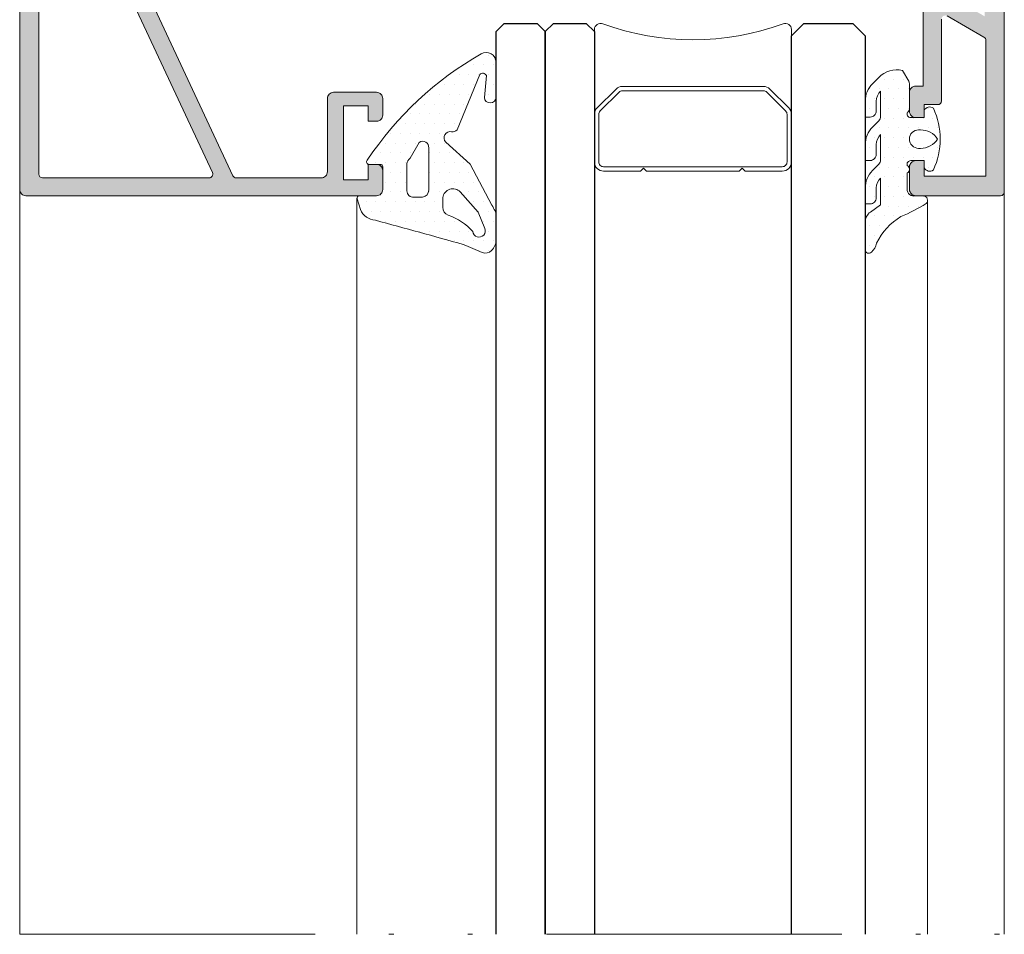
# Model space of a CAD drawing. Units: millimetres. Extents: x 3914 to 6854, y 3653 to 5111.
# Drawn here: x 3964 to 3984, y 4306 to 4325 of the extents above; entities that cross this region are included whole.
import ezdxf

# ---------------------------------------------------------------- set-up
doc = ezdxf.new("R2010")
doc.units = ezdxf.units.MM
doc.linetypes.add('ACAD_ISO12W100', pattern=[21, 12, -3, 0, -3, 0, -3])
for name, color, linetype, lineweight in [('00_BLANCO', 7, 'Continuous', 9), ('00_GRIS', 8, 'Continuous', 13), ('00_LINEAS_DE_CORTE', 7, 'ACAD_ISO12W100', 15), ('00_PERFILES', 7, 'Continuous', 9)]:
    doc.layers.add(name, color=color, linetype=linetype, lineweight=lineweight)
doc.layers.add('SOMBREADO PERFILES', color=254, linetype='Continuous')
doc.layers.add('VIDRIO', color=155, linetype='Continuous')

# ---------------------------------------------------------------- blocks, each defined once
blk = doc.blocks.new('intercalario 16')
at = {"layer": '00_GRIS'}
blk.add_lwpolyline([(7.388, -8), (0.492, -8, -0.534962), (0.038, -7.319, 0.177015), (0.038, 7.319, -0.534962), (0.492, 8), (7.388, 8)], format="xyb", dxfattribs=at)
for points in [[(12, -7.262), (12, -4.246), (11.754, -4), (12, -3.754), (12, 3.762), (11.754, 4.008), (12, 4.253), (12, 7.262, 0.414214), (11.262, 8), (7.388, 8, 0.198912), (6.866, 7.784), (5.331, 6.249, 0.198912), (5.115, 5.727), (5.115, -5.727, 0.198912), (5.331, -6.249), (6.866, -7.784, 0.198912), (7.388, -8), (11.262, -8, 0.414214)], [(7.388, -7.646, -0.198912), (7.116, -7.534), (5.581, -5.999, -0.198912), (5.469, -5.727), (5.469, 5.727, -0.198912), (5.581, 5.999), (7.116, 7.534, -0.198912), (7.388, 7.646), (11.262, 7.646, -0.414214), (11.646, 7.262), (11.646, -7.262, -0.414214), (11.262, -7.646)]]:
    blk.add_lwpolyline(points, format="xyb", close=True, dxfattribs=at)

msp = doc.modelspace()

# ---------------------------------------------------------------- hatches: boundary and pattern name
at = {"layer": '00_GRIS'}
h = msp.add_hatch(dxfattribs=at)
h.set_pattern_fill('DOTS', color=256, scale=0.125, style=0)
h.set_pattern_definition([(0, (3476.9829, 4381.65722), (0.09921875, -0.1984375), [0, -0.1984375])])
edge = h.paths.add_edge_path(flags=16)
edge.add_arc((3972.119, 4321.37), 0.144, -81.8537, 1.1549, ccw=False)
edge.add_line((3972.139, 4321.227), (3971.964, 4321.227))
edge.add_arc((3971.945, 4321.349), 0.123, 175.7879, 278.9161, ccw=False)
edge.add_line((3971.822, 4321.358), (3971.822, 4321.901))
edge.add_arc((3971.977, 4321.892), 0.156, 126.6303, 176.4815, ccw=False)
edge.add_line((3971.884, 4322.017), (3972.07, 4322.339))
edge.add_arc((3972.142, 4322.242), 0.121, -6.5137, 126.6528, ccw=False)
edge.add_line((3972.263, 4322.228), (3972.263, 4321.372))
edge = h.paths.add_edge_path(flags=16)
edge.add_line((3972.547, 4321.221), (3972.547, 4321.024))
edge.add_arc((3972.722, 4321.024), 0.175, 180, 249.4486)
edge.add_arc((3972.281, 4319.746), 1.177, 41.6759, 71.2137, ccw=False)
edge.add_arc((3973.286, 4320.541), 0.126, 185.4951, 384.5305)
edge.add_line((3973.401, 4320.593), (3973.265, 4320.919))
edge.add_line((3973.265, 4320.919), (3972.904, 4321.335))
edge.add_arc((3972.755, 4321.185), 0.211, 45.2468, 170.2869)
edge = h.paths.add_edge_path()
edge.add_arc((3973.512, 4323.258), 0.118, 184.113, 360)
edge.add_line((3973.63, 4323.258), (3973.63, 4323.966))
edge.add_arc((3973.43, 4323.966), 0.2, 0, 120.177)
edge.add_arc((3976.73, 4318.178), 6.863, 119.7053, 146.3662)
edge.add_arc((3971.048, 4321.942), 0.0489, 130.6711, 277.2959)
edge.add_line((3971.054, 4321.893), (3971.294, 4321.893))
edge.add_arc((3971.28, 4321.845), 0.05, 0, 73.0684, ccw=False)
edge.add_line((3971.33, 4321.845), (3971.33, 4321.381))
edge.add_arc((3971.205, 4321.381), 0.125, -90, 0, ccw=False)
edge.add_line((3971.205, 4321.256), (3970.856, 4321.256))
edge.add_arc((3970.856, 4321.206), 0.05, 90, 197.892)
edge.add_line((3970.809, 4321.19), (3970.879, 4320.973))
edge.add_arc((3971.199, 4321.103), 0.346, 202.0384, 266.711)
edge.add_arc((3910.076, 4095.744), 233.162, 74.35208, 74.80752, ccw=False)
edge.add_arc((3978.776, 4333.656), 14.597, 246.5476, 248.1828)
edge.add_arc((3973.416, 4320.267), 0.175, 248.1828, 314.7562)
edge.add_arc((3973.322, 4320.361), 0.307, 314.7562, 360)
edge.add_line((3973.63, 4320.361), (3973.63, 4320.868))
edge.add_arc((3973.455, 4320.868), 0.175, 0, 26.7339)
edge.add_arc((3971.767, 4320.018), 2.065, 26.7339, 30.4307)
edge.add_line((3973.547, 4321.064), (3973.102, 4321.895))
edge.add_line((3973.102, 4321.895), (3972.61, 4322.346))
edge.add_arc((3972.699, 4322.434), 0.125, 76.9717, 224.4092, ccw=False)
edge.add_arc((3972.753, 4322.668), 0.115, 256.9717, 318.1563)
edge.add_line((3972.839, 4322.591), (3973.3, 4323.719))
edge.add_arc((3973.359, 4323.66), 0.0835, 25.964, 135.2906, ccw=False)
edge.add_line((3973.434, 4323.696), (3973.394, 4323.249))
h = msp.add_hatch(dxfattribs=at)
h.set_pattern_fill('DOTS', color=256, scale=0.125, style=0)
h.set_pattern_definition([(0, (3925.45442, 4412.32502), (0.09921875, -0.1984375), [0, -0.1984375])])
edge = h.paths.add_edge_path(flags=16)
edge.add_arc((3982.214, 4322.406), 0.188, 90, 270)
edge.add_line((3982.214, 4322.218), (3982.253, 4322.218))
edge.add_arc((3982.253, 4322.636), 0.418, 270, 326.5337)
edge.add_arc((3982.253, 4322.175), 0.418, 33.4663, 90)
edge.add_line((3982.253, 4322.593), (3982.214, 4322.593))
edge = h.paths.add_edge_path()
edge.add_arc((3981.63, 4323.177), 0.275, 132.9859, 180, ccw=False)
edge.add_line((3981.442, 4323.378), (3981.442, 4322.867))
edge.add_arc((3981.317, 4322.867), 0.125, 315, 360, ccw=False)
edge.add_line((3981.406, 4322.778), (3981.276, 4322.649))
edge.add_arc((3981.63, 4322.295), 0.5, 135, 180)
edge.add_line((3981.13, 4322.295), (3981.13, 4321.972))
edge.add_line((3981.13, 4321.972), (3981.23, 4321.972))
edge.add_arc((3981.23, 4322.097), 0.125, 270, 360)
edge.add_line((3981.355, 4322.097), (3981.355, 4322.295))
edge.add_arc((3981.63, 4322.295), 0.275, 132.9859, 180, ccw=False)
edge.add_line((3981.442, 4322.496), (3981.442, 4321.985))
edge.add_arc((3981.317, 4321.985), 0.125, 315, 360, ccw=False)
edge.add_line((3981.406, 4321.897), (3981.276, 4321.767))
edge.add_arc((3981.63, 4321.414), 0.5, 135, 180)
edge.add_line((3981.13, 4321.414), (3981.13, 4321.09))
edge.add_line((3981.13, 4321.09), (3981.23, 4321.09))
edge.add_arc((3981.23, 4321.215), 0.125, 270, 360)
edge.add_line((3981.355, 4321.215), (3981.355, 4321.414))
edge.add_arc((3981.63, 4321.414), 0.275, 132.9859, 180, ccw=False)
edge.add_line((3981.442, 4321.615), (3981.442, 4321.068))
edge.add_line((3981.442, 4321.068), (3981.236, 4320.924))
edge.add_arc((3981.38, 4320.719), 0.25, 125, 180)
edge.add_line((3981.13, 4320.719), (3981.13, 4320.161))
edge.add_arc((3981.205, 4320.161), 0.075, 180, 314.0157)
edge.add_arc((3980.996, 4320.377), 0.375, 314.0157, 346.7563)
edge.add_arc((3982.493, 4319.752), 1.254, 120.6353, 154.5219, ccw=False)
edge.add_arc((3980.402, 4324.288), 3.75, 292.7931, 301.6648)
edge.add_arc((3982.301, 4321.161), 0.0953, 316.8339, 442.3216)
edge.add_line((3982.313, 4321.256), (3982.31, 4321.256))
edge.add_line((3982.31, 4321.256), (3982.155, 4321.256))
edge.add_arc((3982.134, 4321.409), 0.154, 185.7505, 277.935, ccw=False)
edge.add_line((3981.98, 4321.393), (3981.98, 4321.718))
edge.add_arc((3981.947, 4321.794), 0.0826, 293.2168, 423.4706)
edge.add_arc((3982.055, 4321.893), 0.075, 90, 199.5728, ccw=False)
edge.add_line((3982.055, 4321.968), (3982.33, 4321.968))
edge.add_line((3982.33, 4321.968), (3982.33, 4321.825))
edge.add_arc((3982.44, 4321.874), 0.12, 204.0372, 308.2743)
edge.add_arc((3981.186, 4322.406), 1.469, 334.7467, 385.2533)
edge.add_arc((3982.44, 4322.938), 0.12, 51.7257, 155.9628)
edge.add_line((3982.33, 4322.987), (3982.33, 4322.843))
edge.add_line((3982.33, 4322.843), (3982.055, 4322.843))
edge.add_arc((3982.055, 4322.918), 0.075, 154.4712, 270, ccw=False)
edge.add_arc((3981.955, 4323.018), 0.075, 295.5288, 360)
edge.add_line((3982.03, 4323.018), (3982.03, 4323.518))
edge.add_arc((3981.905, 4323.518), 0.125, 360, 390)
edge.add_line((3982.013, 4323.58), (3981.886, 4323.8))
edge.add_arc((3981.771, 4323.298), 0.514, 77.0798, 135.3317)
edge.add_line((3981.406, 4323.66), (3981.276, 4323.53))
edge.add_arc((3981.63, 4323.177), 0.5, 135, 180)
edge.add_line((3981.13, 4323.177), (3981.13, 4322.853))
edge.add_line((3981.13, 4322.853), (3981.23, 4322.853))
edge.add_arc((3981.23, 4322.978), 0.125, 270, 360)
edge.add_line((3981.355, 4322.978), (3981.355, 4323.177))
at = {"layer": 'SOMBREADO PERFILES'}
h = msp.add_hatch(color=256, dxfattribs=at)
edge = h.paths.add_edge_path()
edge.add_line((3980.83, 4329.111), (3980.736, 4329.136))
edge.add_arc((3980.758, 4329.208), 0.075, 157.3397, 253, ccw=False)
edge.add_line((3980.689, 4329.237), (3980.304, 4329.477))
edge.add_arc((3980.332, 4329.519), 0.05, 153.765, 236.7405, ccw=False)
edge.add_arc((3980.255, 4329.566), 0.0406, 322.6796, 514.5277)
edge.add_line((3980.218, 4329.583), (3979.702, 4328.917))
edge.add_arc((3979.773, 4328.893), 0.075, 161.7486, 267.3946)
edge.add_line((3979.77, 4328.818), (3979.772, 4328.818))
edge.add_line((3979.772, 4328.818), (3980.035, 4328.811))
edge.add_arc((3980.401, 4328.548), 0.45, 85.0207, 144.2796, ccw=False)
edge.add_line((3980.44, 4328.996), (3980.761, 4328.853))
edge.add_arc((3980.701, 4328.737), 0.13, 8.1992, 62.7749, ccw=False)
edge.add_line((3980.83, 4328.756), (3982.176, 4328.802))
edge.add_arc((3982.18, 4328.677), 0.125, 0, 91.9749, ccw=False)
edge.add_line((3982.305, 4328.677), (3982.305, 4323.481))
edge.add_line((3982.305, 4323.481), (3982.155, 4323.481))
edge.add_arc((3982.155, 4323.356), 0.125, 90, 180)
edge.add_line((3982.03, 4323.356), (3982.03, 4322.968))
edge.add_arc((3982.155, 4322.968), 0.125, 180, 270)
edge.add_line((3982.155, 4322.843), (3982.33, 4322.843))
edge.add_line((3982.33, 4322.843), (3982.33, 4323.106))
edge.add_line((3982.33, 4323.106), (3982.605, 4323.106))
edge.add_arc((3982.605, 4323.181), 0.075, 270, 360)
edge.add_line((3982.68, 4323.181), (3982.68, 4324.842))
edge.add_arc((3982.755, 4324.842), 0.075, 60, 180, ccw=False)
edge.add_line((3982.792, 4324.907), (3983.542, 4324.474))
edge.add_arc((3983.505, 4324.409), 0.075, 0, 60, ccw=False)
edge.add_line((3983.58, 4324.409), (3983.58, 4321.656))
edge.add_line((3983.58, 4321.656), (3982.33, 4321.656))
edge.add_line((3982.33, 4321.656), (3982.33, 4321.968))
edge.add_line((3982.33, 4321.968), (3982.155, 4321.968))
edge.add_arc((3982.155, 4321.843), 0.125, 90, 180)
edge.add_line((3982.03, 4321.843), (3982.03, 4321.381))
edge.add_arc((3982.155, 4321.381), 0.125, 180, 270)
edge.add_line((3982.155, 4321.256), (3983.88, 4321.256))
edge.add_arc((3983.88, 4321.331), 0.075, 270, 360)
edge.add_line((3983.955, 4321.331), (3983.955, 4336.343))
edge.add_arc((3983.88, 4336.343), 0.075, 0, 90)
edge.add_arc((3983.889, 4336.294), 0.125, 94.1545, 180)
edge.add_line((3983.764, 4336.294), (3983.764, 4336.244))
edge.add_arc((3983.688, 4336.244), 0.0757, -73.9625, 0.2217, ccw=False)
edge.add_arc((3983.73, 4336.099), 0.075, 106.0375, 180)
edge.add_line((3983.655, 4336.099), (3983.655, 4335.543))
edge.add_line((3983.655, 4335.543), (3981.455, 4335.543))
edge.add_arc((3981.455, 4335.668), 0.125, 180, 270, ccw=False)
edge.add_line((3981.33, 4335.668), (3981.33, 4338.668))
edge.add_arc((3981.205, 4338.668), 0.125, 0, 90)
edge.add_line((3981.205, 4338.793), (3980.83, 4338.793))
edge.add_arc((3980.701, 4338.812), 0.13, 290.2241, 351.8025, ccw=False)
edge.add_line((3980.746, 4338.689), (3980.44, 4338.552))
edge.add_arc((3980.401, 4339.001), 0.45, 215.7204, 274.9793, ccw=False)
edge.add_line((3980.035, 4338.738), (3979.772, 4338.73))
edge.add_line((3979.772, 4338.73), (3979.772, 4338.73))
edge.add_arc((3979.773, 4338.655), 0.075, 91.134, 198.2514)
edge.add_line((3979.702, 4338.632), (3980.218, 4337.965))
edge.add_arc((3980.247, 4337.988), 0.0364, 217.7461, 362)
edge.add_line((3980.283, 4337.989), (3980.282, 4338.028))
edge.add_arc((3980.332, 4338.029), 0.05, 120.7435, 182, ccw=False)
edge.add_line((3980.306, 4338.072), (3980.689, 4338.312))
edge.add_arc((3980.758, 4338.341), 0.075, 103.1271, 202.6603, ccw=False)
edge.add_line((3980.741, 4338.414), (3980.83, 4338.438))
edge.add_arc((3980.83, 4338.363), 0.075, -90, 90, ccw=False)
edge.add_line((3980.83, 4338.288), (3980.83, 4337.163))
edge.add_arc((3980.78, 4337.163), 0.05, -90, 0, ccw=False)
edge.add_line((3980.78, 4337.113), (3980.763, 4337.113))
edge.add_arc((3980.763, 4337.188), 0.075, 238.6199, 270, ccw=False)
edge.add_line((3980.724, 4337.123), (3980.305, 4337.379))
edge.add_arc((3980.255, 4337.381), 0.05, 358.2264, 540)
edge.add_line((3980.205, 4337.381), (3980.205, 4337.045))
edge.add_arc((3980.255, 4337.045), 0.05, 180, 240)
edge.add_line((3980.23, 4337.002), (3980.805, 4336.67))
edge.add_arc((3980.717, 4336.518), 0.175, 0, 60, ccw=False)
edge.add_line((3980.892, 4336.518), (3980.892, 4335.528))
edge.add_arc((3980.817, 4335.528), 0.075, -56.9443, 0, ccw=False)
edge.add_arc((3980.892, 4335.413), 0.0625, 123.0557, 180)
edge.add_line((3980.83, 4335.413), (3980.83, 4330.994))
edge.add_arc((3980.655, 4330.994), 0.175, -60, 0, ccw=False)
edge.add_line((3980.742, 4330.843), (3980.23, 4330.547))
edge.add_arc((3980.255, 4330.504), 0.05, 120, 180)
edge.add_line((3980.205, 4330.504), (3980.205, 4330.168))
edge.add_arc((3980.255, 4330.168), 0.05, 180, 361.7736)
edge.add_line((3980.305, 4330.17), (3980.724, 4330.425))
edge.add_arc((3980.763, 4330.361), 0.075, 90, 121.3801, ccw=False)
edge.add_line((3980.763, 4330.436), (3980.78, 4330.436))
edge.add_arc((3980.78, 4330.386), 0.05, 0, 90, ccw=False)
edge.add_line((3980.83, 4330.386), (3980.83, 4329.261))
edge.add_arc((3980.83, 4329.186), 0.075, -90, 90, ccw=False)
edge = h.paths.add_edge_path(flags=16)
edge.add_line((3982.68, 4328.947), (3982.68, 4325.405))
edge.add_line((3982.68, 4325.405), (3983.555, 4324.9))
edge.add_line((3983.555, 4324.9), (3983.555, 4335.143))
edge.add_line((3983.555, 4335.143), (3982.43, 4335.143))
edge.add_line((3982.43, 4335.143), (3982.43, 4334.843))
edge.add_arc((3982.355, 4334.843), 0.075, -90, 0, ccw=False)
edge.add_line((3982.355, 4334.768), (3982.205, 4334.768))
edge.add_arc((3982.205, 4334.843), 0.075, 180, 270, ccw=False)
edge.add_line((3982.13, 4334.843), (3982.13, 4335.143))
edge.add_line((3982.13, 4335.143), (3981.23, 4335.143))
edge.add_line((3981.23, 4335.143), (3981.23, 4329.367))
edge.add_line((3981.23, 4329.367), (3981.322, 4329.207))
edge.add_line((3981.322, 4329.207), (3982.055, 4329.207))
edge.add_line((3982.055, 4329.207), (3982.055, 4329.713))
edge.add_arc((3982.13, 4329.713), 0.075, 90, 180, ccw=False)
edge.add_line((3982.13, 4329.788), (3982.355, 4329.788))
edge.add_arc((3982.355, 4329.713), 0.075, 0, 90, ccw=False)
edge.add_line((3982.43, 4329.713), (3982.43, 4329.413))
edge.add_line((3982.43, 4329.413), (3982.663, 4329.009))
edge.add_arc((3982.555, 4328.947), 0.125, 0, 30, ccw=False)
h = msp.add_hatch(color=256, dxfattribs=at)
edge = h.paths.add_edge_path()
edge.add_arc((3964.03, 4327.1), 0.075, 135, 180, ccw=False)
edge.add_line((3963.977, 4327.153), (3964.308, 4327.484))
edge.add_arc((3964.361, 4327.431), 0.075, 90, 135, ccw=False)
edge.add_line((3964.361, 4327.506), (3964.736, 4327.506))
edge.add_arc((3964.811, 4327.506), 0.075, 45, 180, ccw=False)
edge.add_line((3964.864, 4327.559), (3965.029, 4327.394))
edge.add_arc((3964.94, 4327.306), 0.125, -90, 45, ccw=False)
edge.add_line((3964.94, 4327.181), (3964.464, 4327.181))
edge.add_line((3964.464, 4327.181), (3964.342, 4327.059))
edge.add_line((3964.342, 4327.059), (3964.342, 4321.693))
edge.add_arc((3964.417, 4321.693), 0.075, 180, 270)
edge.add_line((3964.417, 4321.618), (3967.802, 4321.618))
edge.add_arc((3967.802, 4321.693), 0.075, 270, 385)
edge.add_line((3967.87, 4321.725), (3966.032, 4325.665))
edge.add_arc((3966.146, 4325.718), 0.125, 160, 205, ccw=False)
edge.add_line((3966.028, 4325.761), (3966.548, 4327.19))
edge.add_arc((3966.619, 4327.164), 0.075, 60, 160, ccw=False)
edge.add_line((3966.656, 4327.229), (3967.173, 4326.931))
edge.add_line((3967.173, 4326.931), (3968.287, 4326.931))
edge.add_arc((3968.287, 4326.811), 0.12, -54.4691, 90, ccw=False)
edge.add_line((3968.357, 4326.713), (3967.699, 4326.243))
edge.add_line((3967.699, 4326.243), (3967.49, 4326.606))
edge.add_line((3967.49, 4326.606), (3966.708, 4326.606))
edge.add_line((3966.708, 4326.606), (3966.407, 4325.777))
edge.add_arc((3966.524, 4325.734), 0.125, 160, 205)
edge.add_line((3966.411, 4325.682), (3968.285, 4321.662))
edge.add_arc((3968.353, 4321.693), 0.075, 205, 270)
edge.add_line((3968.353, 4321.618), (3970.08, 4321.618))
edge.add_arc((3970.08, 4321.743), 0.125, 270, 360)
edge.add_line((3970.205, 4321.743), (3970.205, 4323.231))
edge.add_arc((3970.33, 4323.231), 0.125, 90, 180, ccw=False)
edge.add_line((3970.33, 4323.356), (3971.205, 4323.356))
edge.add_arc((3971.205, 4323.231), 0.125, 0, 90, ccw=False)
edge.add_line((3971.33, 4323.231), (3971.33, 4322.893))
edge.add_arc((3971.205, 4322.893), 0.125, -90, 0, ccw=False)
edge.add_line((3971.205, 4322.768), (3971.03, 4322.768))
edge.add_line((3971.03, 4322.768), (3971.03, 4323.081))
edge.add_line((3971.03, 4323.081), (3970.53, 4323.081))
edge.add_line((3970.53, 4323.081), (3970.53, 4321.581))
edge.add_line((3970.53, 4321.581), (3971.03, 4321.581))
edge.add_line((3971.03, 4321.581), (3971.03, 4321.893))
edge.add_line((3971.03, 4321.893), (3971.205, 4321.893))
edge.add_arc((3971.205, 4321.768), 0.125, 0, 90, ccw=False)
edge.add_line((3971.33, 4321.768), (3971.33, 4321.381))
edge.add_arc((3971.205, 4321.381), 0.125, -90, 0, ccw=False)
edge.add_line((3971.205, 4321.256), (3964.08, 4321.256))
edge.add_arc((3964.08, 4321.381), 0.125, 180, 270, ccw=False)
edge.add_line((3963.955, 4321.381), (3963.955, 4327.1))

# ---------------------------------------------------------------- linework, layer by layer
at = {"layer": '00_BLANCO', "ltscale": 10}
for p, q in [((3963.955, 4321.381), (3963.955, 4306.256)), ((3963.955, 4321.381), (3963.955, 4306.256)), ((3983.955, 4321.331), (3983.955, 4306.256)), ((3983.955, 4321.331), (3983.955, 4306.256))]:
    msp.add_line(p, q, dxfattribs=at)
at = {"layer": '00_GRIS', "color": 8, "ltscale": 10}
for p, q in [((3970.806, 4321.206), (3970.806, 4306.256)), ((3982.396, 4321.161), (3982.396, 4306.256))]:
    msp.add_line(p, q, dxfattribs=at)
at = {"layer": '00_GRIS'}
for points in [[(3973.394, 4323.249, 0.964736), (3973.63, 4323.258), (3973.63, 4323.966, 0.578381), (3973.329, 4324.139, 0.116857), (3971.016, 4321.979, 0.744189), (3971.054, 4321.893), (3971.294, 4321.893, -0.330082), (3971.33, 4321.845), (3971.33, 4321.381, -0.414214), (3971.205, 4321.256), (3970.856, 4321.256, 0.508932), (3970.809, 4321.19), (3970.879, 4320.973, 0.289924), (3971.179, 4320.758, -0.001987), (3972.966, 4320.265, 0.007135), (3973.351, 4320.104, 0.298937), (3973.539, 4320.143, 0.200019), (3973.63, 4320.361), (3973.63, 4320.868, 0.117181), (3973.611, 4320.947, 0.016132), (3973.547, 4321.064), (3973.102, 4321.895), (3972.61, 4322.346, -0.749713), (3972.727, 4322.556, 0.273497), (3972.839, 4322.591), (3973.3, 4323.719, -0.516839), (3973.434, 4323.696)], [(3981.355, 4323.177, -0.208065), (3981.442, 4323.378), (3981.442, 4322.867, -0.198912), (3981.406, 4322.778), (3981.276, 4322.649, 0.198912), (3981.13, 4322.295), (3981.13, 4321.972), (3981.23, 4321.972, 0.414214), (3981.355, 4322.097), (3981.355, 4322.295, -0.208065), (3981.442, 4322.496), (3981.442, 4321.985, -0.198912), (3981.406, 4321.897), (3981.276, 4321.767, 0.198912), (3981.13, 4321.414), (3981.13, 4321.09), (3981.23, 4321.09, 0.414214), (3981.355, 4321.215), (3981.355, 4321.414, -0.208065), (3981.442, 4321.615), (3981.442, 4321.068), (3981.236, 4320.924, 0.244698), (3981.13, 4320.719), (3981.13, 4320.161, 0.661984), (3981.257, 4320.107, 0.143838), (3981.361, 4320.291, -0.148945), (3981.854, 4320.831, 0.03873), (3982.37, 4321.096, 0.610048), (3982.313, 4321.256), (3982.31, 4321.256), (3982.154, 4321.256, -0.507425), (3981.98, 4321.393), (3981.98, 4321.718, 0.638629), (3981.984, 4321.868, -0.5182), (3982.055, 4321.968), (3982.33, 4321.968), (3982.33, 4321.825, 0.489014), (3982.514, 4321.779, 0.224015), (3982.514, 4323.033, 0.489014), (3982.33, 4322.987), (3982.33, 4322.843), (3982.055, 4322.843, -0.551624), (3981.987, 4322.951, 0.288972), (3982.03, 4323.018), (3982.03, 4323.518, 0.131652), (3982.013, 4323.58), (3981.886, 4323.8, 0.25979), (3981.406, 4323.66), (3981.276, 4323.53, 0.198912), (3981.13, 4323.177), (3981.13, 4322.853), (3981.23, 4322.853, 0.414214), (3981.355, 4322.978)], [(3982.214, 4322.593, 1), (3982.214, 4322.218), (3982.253, 4322.218, 0.251803), (3982.601, 4322.406, 0.251803), (3982.253, 4322.593)], [(3972.263, 4321.372, -0.378909), (3972.139, 4321.227), (3971.964, 4321.227, -0.483033), (3971.822, 4321.358), (3971.822, 4321.901, -0.221014), (3971.884, 4322.017), (3972.07, 4322.339, -0.656668), (3972.263, 4322.228)], [(3972.547, 4321.221), (3972.547, 4321.024, 0.312656), (3972.66, 4320.861, -0.129601), (3973.16, 4320.529, 1.181618), (3973.401, 4320.593), (3973.265, 4320.919), (3972.904, 4321.335, 0.607054)]]:
    msp.add_lwpolyline(points, format="xyb", close=True, dxfattribs=at)
at = {"layer": '00_LINEAS_DE_CORTE', "linetype": 'ACAD_ISO12W100', "ltscale": 0.5}
msp.add_line((3963.955, 4306.256), (3983.955, 4306.256), dxfattribs=at)
at = {"layer": '00_PERFILES'}
for points in [[(3982.792, 4324.907), (3983.542, 4324.474, -0.267949), (3983.58, 4324.409), (3983.58, 4321.656), (3982.33, 4321.656), (3982.33, 4321.968), (3982.155, 4321.968, 0.414214), (3982.03, 4321.843), (3982.03, 4321.381, 0.414214), (3982.155, 4321.256), (3983.88, 4321.256, 0.414214), (3983.955, 4321.331), (3983.955, 4336.343, 0.414214)], [(3982.305, 4328.677), (3982.305, 4323.481), (3982.155, 4323.481, 0.414214), (3982.03, 4323.356), (3982.03, 4322.968, 0.414214), (3982.155, 4322.843), (3982.33, 4322.843), (3982.33, 4323.106), (3982.605, 4323.106, 0.414214), (3982.68, 4323.181), (3982.68, 4324.842, -0.57735)], [(3966.411, 4325.682), (3968.285, 4321.662, 0.291473), (3968.353, 4321.618), (3970.08, 4321.618, 0.414214), (3970.205, 4321.743), (3970.205, 4323.231, -0.414214), (3970.33, 4323.356), (3971.205, 4323.356, -0.414214), (3971.33, 4323.231), (3971.33, 4322.893, -0.414214), (3971.205, 4322.768), (3971.03, 4322.768), (3971.03, 4323.081), (3970.53, 4323.081), (3970.53, 4321.581), (3971.03, 4321.581), (3971.03, 4321.893), (3971.205, 4321.893, -0.414214), (3971.33, 4321.768), (3971.33, 4321.381, -0.414214), (3971.205, 4321.256), (3964.08, 4321.256, -0.414214), (3963.955, 4321.381), (3963.955, 4327.1, -0.198912)], [(3964.342, 4327.059), (3964.342, 4321.693, 0.414214), (3964.417, 4321.618), (3967.802, 4321.618, 0.548619), (3967.87, 4321.725), (3966.032, 4325.665, -0.198912)]]:
    msp.add_lwpolyline(points, format="xyb", dxfattribs=at)
at = {"layer": 'VIDRIO'}
for points in [[(3973.63, 4306.256), (3973.63, 4324.589), (3973.797, 4324.756), (3974.463, 4324.756), (3974.63, 4324.589), (3974.63, 4306.256)], [(3974.63, 4306.256), (3974.63, 4324.589), (3974.797, 4324.756), (3975.463, 4324.756), (3975.63, 4324.589), (3975.63, 4306.256)], [(3979.63, 4306.256), (3979.63, 4324.506), (3979.88, 4324.756), (3980.88, 4324.756), (3981.13, 4324.506), (3981.13, 4306.256)]]:
    msp.add_lwpolyline(points, dxfattribs=at)

# ---------------------------------------------------------------- block references
at = {"layer": 'VIDRIO', "xscale": -0.25, "yscale": 0.25, "zscale": 0.25, "rotation": 90}
msp.add_blockref('intercalario 16', (3977.63, 4324.756), dxfattribs=at)

doc.saveas('drawing.dxf')
